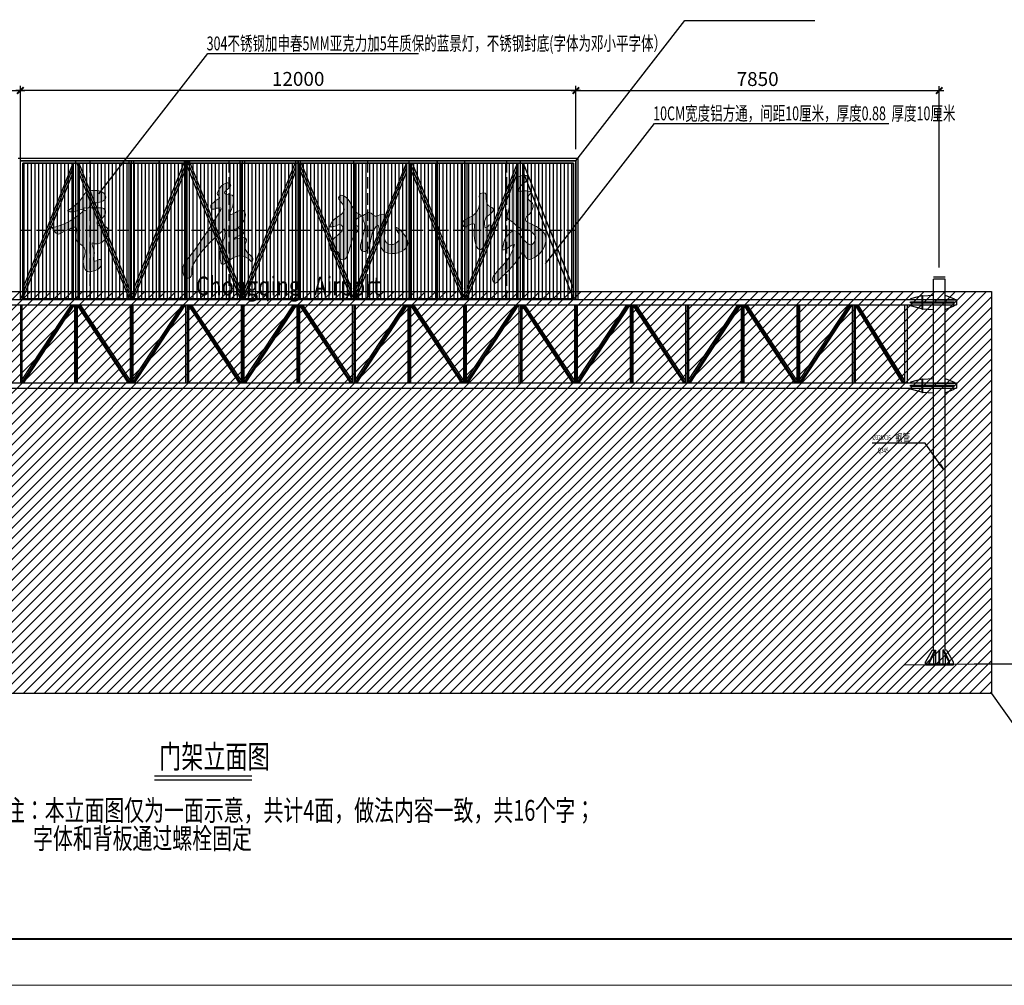
# Model space of a CAD drawing. Extents: x -30906 to 217113, y -118393 to 58073.
# Drawn here: x 65067 to 86336, y -118393 to -97537 of the extents above; entities that cross this region are included whole.
import ezdxf

# ---------------------------------------------------------------- set-up
doc = ezdxf.new("R2010")
doc.units = 0
doc.header["$LTSCALE"] = 1000
doc.header["$MEASUREMENT"] = 0
for name, pattern in [('CENTER', [2, 1.25, -0.25, 0.25, -0.25]), ('DASH', [0.35, 0.25, -0.1]), ('HIDDEN', [0.375, 0.25, -0.125])]:
    doc.linetypes.add(name, pattern=pattern)
for name, color, linetype in [('1', 2, 'Continuous'), ('2', 1, 'HIDDEN'), ('5', 7, 'Continuous'), ('6', 7, 'Continuous'), ('_U+56FE_U+5C42 1', 7, 'Continuous'), ('DIM', 3, 'Continuous'), ('文字', 7, 'Continuous'), ('标注层', 7, 'Continuous'), ('结构层', 7, 'Continuous')]:
    doc.layers.add(name, color=color, linetype=linetype)
doc.layers.add('BORDER', color=7, linetype='Continuous', lineweight=0)
doc.styles.add('-黑体', font='simhei.ttf', dxfattribs={"width": 0.8})
doc.styles.add('HZ', font='txt', dxfattribs={"width": 0.5, "bigfont": 'hztxt'})
doc.styles.add('TSSD_Dimension', font='Tssdeng.shx', dxfattribs={"width": 0.7, "bigfont": 'hztxt.shx'})
doc.styles.add('TSSD_Num', font='Tssdeng.shx', dxfattribs={"width": 0.7, "bigfont": 'hztxt.shx'})
doc.styles.add('TSSD_REIN', font='tssdeng.shx', dxfattribs={"width": 0.66, "bigfont": 'tssdchn.shx'})
doc.dimstyles.new('TSSD_100_100', dxfattribs={"dimtxt": 300, "dimasz": 100, "dimexe": 100, "dimexo": 250, "dimgap": 100, "dimtad": 1, "dimdec": 0, "dimzin": 0, "dimdsep": 46, "dimtxsty": 'TSSD_Dimension', "dimblk": 'ARCHTICK', "dimblk1": 'ARCHTICK', "dimblk2": 'ARCHTICK', "dimcen": 0, "dimdle": 100, "dimclrt": 7, "dimadec": 0, "dimazin": 0, "dimtfac": 1, "dimtdec": 0, "dimtix": 1, "dimtmove": 2, "dimatfit": 3, "dimfxl": 0, "dimtolj": 1, "dimtzin": 0, "dimarcsym": 0})

# ---------------------------------------------------------------- blocks, each defined once
blk = doc.blocks.new('*D144')
at = {"layer": '5'}
for p, q in [((-317.739183, -4274.084207), (-340.539183, -4274.084207)), ((-309.939183, -4285.084207), (-317.739183, -4274.084207)), ((-311.589188, -4283.189482), (-311.181322, -4282.900268)), ((-309.939183, -4285.084207), (-311.589188, -4283.189482)), ((-311.181322, -4282.900268), (-309.939183, -4285.084207))]:
    blk.add_line(p, q, dxfattribs=at)
blk = doc.blocks.new('_ArchTick')
at = {"color": 0, "linetype": 'ByBlock', "const_width": 0.4}
blk.add_lwpolyline([(-0.71, -0.71), (0.71, 0.71)], dxfattribs=at)
blk = doc.blocks.new('*D170')
at = {"layer": 'DEFPOINTS', "color": 0, "transparency": 16777216}
for p in [(65082, -99066), (65082, -100580), (77082, -100584)]:
    blk.add_point(p, dxfattribs=at)
at = {"layer": 'DIM', "color": 0, "lineweight": -2, "transparency": 16777216}
for p, q in [((77182, -99066), (64982, -99066)), ((65082, -100330), (65082, -98966)), ((77082, -100334), (77082, -98966))]:
    blk.add_line(p, q, dxfattribs=at)
at = {"layer": 'DIM', "color": 0, "lineweight": -2, "transparency": 16777216, "xscale": 100, "yscale": 100, "zscale": 100, "rotation": 180}
blk.add_blockref('_ArchTick', (65082, -99066), dxfattribs=at)
at = {"layer": 'DIM', "color": 0, "lineweight": -2, "transparency": 16777216, "xscale": 100, "yscale": 100, "zscale": 100}
blk.add_blockref('_ArchTick', (77082, -99066), dxfattribs=at)
at = {"layer": 'DIM', "color": 7, "transparency": 16777216, "insert": (71082, -98816), "char_height": 300, "attachment_point": 5, "style": 'TSSD_Dimension'}
blk.add_mtext('\\A1;12000', dxfattribs=at)
blk = doc.blocks.new('*D171')
at = {"layer": 'DEFPOINTS', "color": 0, "transparency": 16777216}
for p in [(64073, -100585), (65082, -100585), (65082, -103584)]:
    blk.add_point(p, dxfattribs=at)
at = {"layer": 'DIM', "color": 0, "lineweight": -2, "transparency": 16777216}
for p, q in [((64832, -100585), (63973, -100585)), ((64073, -103684), (64073, -100485)), ((64832, -103584), (63973, -103584))]:
    blk.add_line(p, q, dxfattribs=at)
at = {"layer": 'DIM', "color": 0, "lineweight": -2, "transparency": 16777216, "xscale": 100, "yscale": 100, "zscale": 100}
for p, rotation in [((64073, -100585), 90), ((64073, -103584), 270)]:
    blk.add_blockref('_ArchTick', p, dxfattribs=dict(at, rotation=rotation))
at = {"layer": 'DIM', "color": 7, "transparency": 16777216, "insert": (63823, -102085), "char_height": 300, "attachment_point": 5, "rotation": 90, "style": 'TSSD_Dimension'}
blk.add_mtext('\\A1;3000', dxfattribs=at)
blk = doc.blocks.new('*D172')
at = {"layer": 'DEFPOINTS', "color": 0, "transparency": 16777216}
for p in [(65082, -99066), (57232, -103141), (65082, -103141)]:
    blk.add_point(p, dxfattribs=at)
at = {"layer": 'DIM', "color": 0, "lineweight": -2, "transparency": 16777216}
for p, q in [((57132, -99066), (65182, -99066)), ((57232, -102891), (57232, -98966)), ((65082, -102891), (65082, -98966))]:
    blk.add_line(p, q, dxfattribs=at)
at = {"layer": 'DIM', "color": 0, "lineweight": -2, "transparency": 16777216, "xscale": 100, "yscale": 100, "zscale": 100, "rotation": 180}
blk.add_blockref('_ArchTick', (57232, -99066), dxfattribs=at)
at = {"layer": 'DIM', "color": 0, "lineweight": -2, "transparency": 16777216, "xscale": 100, "yscale": 100, "zscale": 100}
blk.add_blockref('_ArchTick', (65082, -99066), dxfattribs=at)
at = {"layer": 'DIM', "color": 7, "transparency": 16777216, "insert": (61157, -98816), "char_height": 300, "attachment_point": 5, "style": 'TSSD_Dimension'}
blk.add_mtext('\\A1;7850', dxfattribs=at)
blk = doc.blocks.new('*D173')
at = {"layer": 'DEFPOINTS', "color": 0, "transparency": 16777216}
for p in [(84932, -99069), (77082, -100334), (84932, -103141)]:
    blk.add_point(p, dxfattribs=at)
at = {"layer": 'DIM', "color": 0, "lineweight": -2, "transparency": 16777216}
for p, q in [((76982, -99069), (85032, -99069)), ((77082, -100084), (77082, -98969)), ((84932, -102891), (84932, -98969))]:
    blk.add_line(p, q, dxfattribs=at)
at = {"layer": 'DIM', "color": 0, "lineweight": -2, "transparency": 16777216, "xscale": 100, "yscale": 100, "zscale": 100, "rotation": 180}
blk.add_blockref('_ArchTick', (77082, -99069), dxfattribs=at)
at = {"layer": 'DIM', "color": 0, "lineweight": -2, "transparency": 16777216, "xscale": 100, "yscale": 100, "zscale": 100}
blk.add_blockref('_ArchTick', (84932, -99069), dxfattribs=at)
at = {"layer": 'DIM', "color": 7, "transparency": 16777216, "insert": (81007, -98819), "char_height": 300, "attachment_point": 5, "style": 'TSSD_Dimension'}
blk.add_mtext('\\A1;7850', dxfattribs=at)
blk = doc.blocks.new('ewretyryutr')
at = {"layer": '_U+56FE_U+5C42 1'}
h = blk.add_hatch(color=2, dxfattribs=at)
h.dxf.hatch_style = 2
edge = h.paths.add_edge_path()
edge.add_spline(control_points=[(40063, -98826), (40047, -98827), (40030, -98828), (40014, -98828), (39986, -98842), (39923, -98790), (39931, -98872), (39931, -98872), (39933, -98869), (39933, -98869), (39804, -98845), (39689, -98983), (39537, -98896), (39698, -98786), (39842, -98675), (39937, -98503), (39999, -98389), (40146, -98388), (40268, -98399), (40366, -98408), (40466, -98467), (40472, -98560), (40478, -98658), (40370, -98668), (40284, -98693), (40204, -98715), (40070, -98675), (40063, -98826)], knot_values=[0, 0, 0, 0, 1, 1, 1, 2, 2, 2, 3, 3, 3, 4, 4, 4, 5, 5, 5, 6, 6, 6, 7, 7, 7, 8, 8, 8, 9, 9, 9, 9], degree=3, periodic=0)
h = blk.add_hatch(color=2, dxfattribs=at)
h.dxf.hatch_style = 2
edge = h.paths.add_edge_path()
edge.add_spline(control_points=[(40063, -98826), (40128, -98826), (40193, -98822), (40258, -98827), (40332, -98833), (40429, -98789), (40463, -98896), (40493, -98987), (40417, -99039), (40364, -99097), (40327, -99137), (40242, -99149), (40259, -99218), (40277, -99296), (40356, -99253), (40408, -99266), (40476, -99282), (40530, -99313), (40536, -99391), (40546, -99513), (40477, -99597), (40387, -99662), (40314, -99714), (40229, -99725), (40137, -99679), (40142, -99791), (40205, -99871), (40191, -99970), (40180, -100048), (40100, -100213), (40309, -100095), (40337, -100079), (40360, -100098), (40366, -100135), (40384, -100258), (40323, -100327), (40213, -100361), (40108, -100393), (39995, -100437), (39946, -100285), (39916, -100194), (39910, -100091), (39947, -100008), (40002, -99879), (39950, -99785), (39860, -99727), (39739, -99651), (39715, -99553), (39743, -99434), (39782, -99266), (39713, -99275), (39600, -99335), (39556, -99359), (39507, -99374), (39463, -99399), (39279, -99502), (39278, -99503), (39159, -99305), (39360, -99303), (39870, -99016), (39933, -98869), (39933, -98869), (39931, -98872), (39931, -98872), (39993, -98923), (40007, -98881), (40014, -98828), (40030, -98828), (40047, -98827), (40063, -98826)], knot_values=[0, 0, 0, 0, 1, 1, 1, 2, 2, 2, 3, 3, 3, 4, 4, 4, 5, 5, 5, 6, 6, 6, 7, 7, 7, 8, 8, 8, 9, 9, 9, 10, 10, 10, 11, 11, 11, 12, 12, 12, 13, 13, 13, 14, 14, 14, 15, 15, 15, 16, 16, 16, 17, 17, 17, 18, 18, 18, 19, 19, 19, 20, 20, 20, 21, 21, 21, 22, 22, 22, 23, 23, 23, 23], degree=3, periodic=0)
at = {"layer": '_U+56FE_U+5C42 1', "color": 2, "lineweight": 0}
for points, knots in [([(40063, -98826), (40047, -98827), (40030, -98828), (40014, -98828), (39986, -98842), (39923, -98790), (39931, -98872), (39931, -98872), (39933, -98869), (39933, -98869), (39804, -98845), (39689, -98983), (39537, -98896), (39698, -98786), (39842, -98675), (39937, -98503), (39999, -98389), (40146, -98388), (40268, -98399), (40366, -98408), (40466, -98467), (40472, -98560), (40478, -98658), (40370, -98668), (40284, -98693), (40204, -98715), (40070, -98675), (40063, -98826)], [0, 0, 0, 0, 1, 1, 1, 2, 2, 2, 3, 3, 3, 4, 4, 4, 5, 5, 5, 6, 6, 6, 7, 7, 7, 8, 8, 8, 9, 9, 9, 9]), ([(40063, -98826), (40128, -98826), (40193, -98822), (40258, -98827), (40332, -98833), (40429, -98789), (40463, -98896), (40493, -98987), (40417, -99039), (40364, -99097), (40327, -99137), (40242, -99149), (40259, -99218), (40277, -99296), (40356, -99253), (40408, -99266), (40476, -99282), (40530, -99313), (40536, -99391), (40546, -99513), (40477, -99597), (40387, -99662), (40314, -99714), (40229, -99725), (40137, -99679), (40142, -99791), (40205, -99871), (40191, -99970), (40180, -100048), (40100, -100213), (40309, -100095), (40337, -100079), (40360, -100098), (40366, -100135), (40384, -100258), (40323, -100327), (40213, -100361), (40108, -100393), (39995, -100437), (39946, -100285), (39916, -100194), (39910, -100091), (39947, -100008), (40002, -99879), (39950, -99785), (39860, -99727), (39739, -99651), (39715, -99553), (39743, -99434), (39782, -99266), (39713, -99275), (39600, -99335), (39556, -99359), (39507, -99374), (39463, -99399), (39279, -99502), (39278, -99503), (39159, -99305), (39360, -99303), (39870, -99016), (39933, -98869), (39933, -98869), (39931, -98872), (39931, -98872), (39993, -98923), (40007, -98881), (40014, -98828), (40030, -98828), (40047, -98827), (40063, -98826)], [0, 0, 0, 0, 1, 1, 1, 2, 2, 2, 3, 3, 3, 4, 4, 4, 5, 5, 5, 6, 6, 6, 7, 7, 7, 8, 8, 8, 9, 9, 9, 10, 10, 10, 11, 11, 11, 12, 12, 12, 13, 13, 13, 14, 14, 14, 15, 15, 15, 16, 16, 16, 17, 17, 17, 18, 18, 18, 19, 19, 19, 20, 20, 20, 21, 21, 21, 22, 22, 22, 23, 23, 23, 23]), ([(39931, -98872), (39923, -98790), (39986, -98842), (40014, -98828), (40007, -98881), (39993, -98923), (39931, -98872)], [0, 0, 0, 0, 1, 1, 1, 2, 2, 2, 2])]:
    blk.add_open_spline(points, degree=3, knots=knots, dxfattribs=at)
blk = doc.blocks.new('wetrreyrtutyu')
at = {"layer": '_U+56FE_U+5C42 1'}
h = blk.add_hatch(color=2, dxfattribs=at)
h.dxf.hatch_style = 2
edge = h.paths.add_edge_path()
edge.add_spline(control_points=[(42300, -98836), (42234, -98822), (42147, -98916), (42106, -98822), (42072, -98742), (42183, -98715), (42214, -98655), (42237, -98611), (42411, -98620), (42268, -98498), (42246, -98480), (42334, -98279), (42456, -98228), (42498, -98210), (42562, -98202), (42590, -98259), (42614, -98308), (42569, -98334), (42533, -98359), (42415, -98443), (42400, -98499), (42573, -98508), (42672, -98513), (42676, -98578), (42671, -98660), (42665, -98777), (42609, -98875), (42558, -98989), (42590, -98989), (42612, -98995), (42628, -98988), (42732, -98948), (42860, -98817), (42936, -98923), (43001, -99014), (42913, -99165), (42829, -99267), (42813, -99287), (42790, -99302), (42785, -99307), (42770, -99428), (43040, -99281), (42902, -99463), (42860, -99519), (42731, -99504), (42670, -99603), (42743, -99587), (42802, -99572), (42861, -99562), (42941, -99548), (43007, -99583), (42973, -99664), (42902, -99833), (42988, -99927), (43104, -100020), (43140, -100049), (43154, -100090), (43133, -100136), (43122, -100141), (43104, -100152), (43101, -100148), (42898, -99915), (42706, -100004), (42507, -100160), (42438, -100214), (42360, -100288), (42339, -100092), (42321, -99923), (42351, -99779), (42413, -99642), (42458, -99544), (42470, -99458), (42440, -99344), (42202, -99583), (41939, -99784), (41768, -100073), (41703, -100183), (41614, -100280), (41643, -100428), (41654, -100484), (41619, -100547), (41553, -100559), (41463, -100576), (41447, -100495), (41430, -100437), (41397, -100320), (41433, -100205), (41506, -100119), (41827, -99737), (42083, -99312), (42346, -98892), (42371, -98839), (42363, -98815), (42300, -98836)], knot_values=[0, 0, 0, 0, 1, 1, 1, 2, 2, 2, 3, 3, 3, 4, 4, 4, 5, 5, 5, 6, 6, 6, 7, 7, 7, 8, 8, 8, 9, 9, 9, 10, 10, 10, 11, 11, 11, 12, 12, 12, 13, 13, 13, 14, 14, 14, 15, 15, 15, 16, 16, 16, 17, 17, 17, 18, 18, 18, 19, 19, 19, 20, 20, 20, 21, 21, 21, 22, 22, 22, 23, 23, 23, 24, 24, 24, 25, 25, 25, 26, 26, 26, 27, 27, 27, 28, 28, 28, 29, 29, 29, 30, 30, 30, 31, 31, 31, 31], degree=3, periodic=0)
edge = h.paths.add_edge_path()
edge.add_spline(control_points=[(42722, -99392), (42732, -99381), (42743, -99370), (42754, -99358), (42744, -99352), (42732, -99339), (42726, -99342), (42711, -99347), (42698, -99360), (42684, -99370), (42695, -99376), (42705, -99382), (42722, -99392)], knot_values=[0, 0, 0, 0, 1, 1, 1, 2, 2, 2, 3, 3, 3, 4, 4, 4, 4], degree=3, periodic=0)
at = {"layer": '_U+56FE_U+5C42 1', "color": 2, "lineweight": 0}
for points, knots in [([(42300, -98836), (42234, -98822), (42147, -98916), (42106, -98822), (42072, -98742), (42183, -98715), (42214, -98655), (42237, -98611), (42411, -98620), (42268, -98498), (42246, -98480), (42334, -98279), (42456, -98228), (42498, -98210), (42562, -98202), (42590, -98259), (42614, -98308), (42569, -98334), (42533, -98359), (42415, -98443), (42400, -98499), (42573, -98508), (42672, -98513), (42676, -98578), (42671, -98660), (42665, -98777), (42609, -98875), (42558, -98989), (42590, -98989), (42612, -98995), (42628, -98988), (42732, -98948), (42860, -98817), (42936, -98923), (43001, -99014), (42913, -99165), (42829, -99267), (42813, -99287), (42790, -99302), (42785, -99307), (42770, -99428), (43040, -99281), (42902, -99463), (42860, -99519), (42731, -99504), (42670, -99603), (42743, -99587), (42802, -99572), (42861, -99562), (42941, -99548), (43007, -99583), (42973, -99664), (42902, -99833), (42988, -99927), (43104, -100020), (43140, -100049), (43154, -100090), (43133, -100136), (43122, -100141), (43104, -100152), (43101, -100148), (42898, -99915), (42706, -100004), (42507, -100160), (42438, -100214), (42360, -100288), (42339, -100092), (42321, -99923), (42351, -99779), (42413, -99642), (42458, -99544), (42470, -99458), (42440, -99344), (42202, -99583), (41939, -99784), (41768, -100073), (41703, -100183), (41614, -100280), (41643, -100428), (41654, -100484), (41619, -100547), (41553, -100559), (41463, -100576), (41447, -100495), (41430, -100437), (41397, -100320), (41433, -100205), (41506, -100119), (41827, -99737), (42083, -99312), (42346, -98892), (42371, -98839), (42363, -98815), (42300, -98836)], [0, 0, 0, 0, 1, 1, 1, 2, 2, 2, 3, 3, 3, 4, 4, 4, 5, 5, 5, 6, 6, 6, 7, 7, 7, 8, 8, 8, 9, 9, 9, 10, 10, 10, 11, 11, 11, 12, 12, 12, 13, 13, 13, 14, 14, 14, 15, 15, 15, 16, 16, 16, 17, 17, 17, 18, 18, 18, 19, 19, 19, 20, 20, 20, 21, 21, 21, 22, 22, 22, 23, 23, 23, 24, 24, 24, 25, 25, 25, 26, 26, 26, 27, 27, 27, 28, 28, 28, 29, 29, 29, 30, 30, 30, 31, 31, 31, 31]), ([(42300, -98836), (42363, -98815), (42371, -98839), (42346, -98892), (42331, -98873), (42315, -98855), (42300, -98836)], [0, 0, 0, 0, 1, 1, 1, 2, 2, 2, 2]), ([(42722, -99392), (42732, -99381), (42743, -99370), (42754, -99358), (42744, -99352), (42732, -99339), (42726, -99342), (42711, -99347), (42698, -99360), (42684, -99370), (42695, -99376), (42705, -99382), (42722, -99392)], [0, 0, 0, 0, 1, 1, 1, 2, 2, 2, 3, 3, 3, 4, 4, 4, 4]), ([(42722, -99392), (42705, -99382), (42695, -99376), (42684, -99370), (42698, -99360), (42711, -99347), (42726, -99342), (42732, -99339), (42744, -99352), (42754, -99358), (42743, -99370), (42732, -99381), (42722, -99392)], [0, 0, 0, 0, 1, 1, 1, 2, 2, 2, 3, 3, 3, 4, 4, 4, 4])]:
    blk.add_open_spline(points, degree=3, knots=knots, dxfattribs=at)
blk = doc.blocks.new('ewtruytiuyi')
at = {"layer": '_U+56FE_U+5C42 1'}
h = blk.add_hatch(color=2, dxfattribs=at)
h.dxf.hatch_style = 2
edge = h.paths.add_edge_path()
edge.add_spline(control_points=[(44941, -99401), (44778, -99498), (44787, -99654), (44755, -99789), (44729, -99900), (44708, -100068), (44587, -100043), (44444, -100013), (44524, -99849), (44542, -99747), (44570, -99589), (44667, -99436), (44572, -99272), (44555, -99243), (44585, -99171), (44514, -99188), (44442, -99205), (44394, -99250), (44358, -99320), (44330, -99374), (44330, -99384), (44391, -99398), (44470, -99418), (44492, -99489), (44439, -99542), (44285, -99696), (44273, -99905), (44204, -100092), (44178, -100161), (44157, -100244), (44076, -100251), (43986, -100258), (44001, -100163), (43981, -100106), (43971, -100079), (43969, -100044), (43935, -100042), (43867, -100039), (43768, -100074), (43770, -99966), (43773, -99869), (43803, -99766), (43884, -99694), (43906, -99674), (43931, -99659), (43952, -99639), (44014, -99582), (44113, -99525), (44064, -99429), (44014, -99330), (43927, -99420), (43856, -99430), (43828, -99433), (43800, -99436), (43757, -99440), (43784, -99305), (43878, -99232), (43971, -99180), (44150, -99079), (44132, -98962), (44028, -98827), (43992, -98781), (43934, -98740), (43996, -98685), (44061, -98627), (44116, -98678), (44165, -98723), (44293, -98837), (44298, -99042), (44474, -99128), (44529, -99155), (44552, -99192), (44610, -99135), (44676, -99070), (44756, -99073), (44819, -99145), (44854, -99186), (44882, -99189), (44928, -99166), (45145, -99059), (45135, -99198), (45120, -99345), (45109, -99453), (45107, -99561), (45098, -99669), (45091, -99756), (45111, -99829), (45200, -99862), (45274, -99888), (45343, -99867), (45404, -99821), (45485, -99760), (45458, -99681), (45440, -99604), (45428, -99550), (45364, -99516), (45378, -99450), (45535, -99506), (45710, -99779), (45665, -99894), (45601, -100055), (45287, -100153), (45118, -100060), (44991, -99992), (44989, -99862), (44973, -99742), (44960, -99637), (44995, -99528), (44941, -99401)], knot_values=[0, 0, 0, 0, 1, 1, 1, 2, 2, 2, 3, 3, 3, 4, 4, 4, 5, 5, 5, 6, 6, 6, 7, 7, 7, 8, 8, 8, 9, 9, 9, 10, 10, 10, 11, 11, 11, 12, 12, 12, 13, 13, 13, 14, 14, 14, 15, 15, 15, 16, 16, 16, 17, 17, 17, 18, 18, 18, 19, 19, 19, 20, 20, 20, 21, 21, 21, 22, 22, 22, 23, 23, 23, 24, 24, 24, 25, 25, 25, 26, 26, 26, 27, 27, 27, 28, 28, 28, 29, 29, 29, 30, 30, 30, 31, 31, 31, 32, 32, 32, 33, 33, 33, 34, 34, 34, 35, 35, 35, 36, 36, 36, 36], degree=3, periodic=0)
at = {"layer": '_U+56FE_U+5C42 1', "color": 2, "lineweight": 0}
blk.add_open_spline([(44941, -99401), (44778, -99498), (44787, -99654), (44755, -99789), (44729, -99900), (44708, -100068), (44587, -100043), (44444, -100013), (44524, -99849), (44542, -99747), (44570, -99589), (44667, -99436), (44572, -99272), (44555, -99243), (44585, -99171), (44514, -99188), (44442, -99205), (44394, -99250), (44358, -99320), (44330, -99374), (44330, -99384), (44391, -99398), (44470, -99418), (44492, -99489), (44439, -99542), (44285, -99696), (44273, -99905), (44204, -100092), (44178, -100161), (44157, -100244), (44076, -100251), (43986, -100258), (44001, -100163), (43981, -100106), (43971, -100079), (43969, -100044), (43935, -100042), (43867, -100039), (43768, -100074), (43770, -99966), (43773, -99869), (43803, -99766), (43884, -99694), (43906, -99674), (43931, -99659), (43952, -99639), (44014, -99582), (44113, -99525), (44064, -99429), (44014, -99330), (43927, -99420), (43856, -99430), (43828, -99433), (43800, -99436), (43757, -99440), (43784, -99305), (43878, -99232), (43971, -99180), (44150, -99079), (44132, -98962), (44028, -98827), (43992, -98781), (43934, -98740), (43996, -98685), (44061, -98627), (44116, -98678), (44165, -98723), (44293, -98837), (44298, -99042), (44474, -99128), (44529, -99155), (44552, -99192), (44610, -99135), (44676, -99070), (44756, -99073), (44819, -99145), (44854, -99186), (44882, -99189), (44928, -99166), (45145, -99059), (45135, -99198), (45120, -99345), (45109, -99453), (45107, -99561), (45098, -99669), (45091, -99756), (45111, -99829), (45200, -99862), (45274, -99888), (45343, -99867), (45404, -99821), (45485, -99760), (45458, -99681), (45440, -99604), (45428, -99550), (45364, -99516), (45378, -99450), (45535, -99506), (45710, -99779), (45665, -99894), (45601, -100055), (45287, -100153), (45118, -100060), (44991, -99992), (44989, -99862), (44973, -99742), (44960, -99637), (44995, -99528), (44941, -99401)], degree=3, knots=[0, 0, 0, 0, 1, 1, 1, 2, 2, 2, 3, 3, 3, 4, 4, 4, 5, 5, 5, 6, 6, 6, 7, 7, 7, 8, 8, 8, 9, 9, 9, 10, 10, 10, 11, 11, 11, 12, 12, 12, 13, 13, 13, 14, 14, 14, 15, 15, 15, 16, 16, 16, 17, 17, 17, 18, 18, 18, 19, 19, 19, 20, 20, 20, 21, 21, 21, 22, 22, 22, 23, 23, 23, 24, 24, 24, 25, 25, 25, 26, 26, 26, 27, 27, 27, 28, 28, 28, 29, 29, 29, 30, 30, 30, 31, 31, 31, 32, 32, 32, 33, 33, 33, 34, 34, 34, 35, 35, 35, 36, 36, 36, 36], dxfattribs=at)
blk = doc.blocks.new('erteytiyuo')
at = {"layer": '_U+56FE_U+5C42 1'}
h = blk.add_hatch(color=2, dxfattribs=at)
h.dxf.hatch_style = 2
edge = h.paths.add_edge_path()
edge.add_spline(control_points=[(47493, -98431), (47603, -98444), (47705, -98403), (47818, -98458), (47736, -98543), (47666, -98604), (47819, -98711), (47897, -98766), (47830, -98948), (47728, -99034), (47620, -99125), (47663, -99171), (47761, -99217), (47820, -99244), (47879, -99272), (47935, -99304), (48073, -99383), (48193, -99481), (48164, -99660), (48131, -99868), (48010, -100017), (47816, -100096), (47671, -100155), (47671, -99993), (47586, -99928), (47459, -100211), (47221, -100395), (47019, -100610), (46985, -100647), (46953, -100731), (46887, -100669), (46846, -100631), (46842, -100559), (46884, -100508), (46952, -100424), (47022, -100340), (47100, -100266), (47250, -100123), (47335, -99948), (47396, -99741), (47266, -99740), (47236, -99905), (47097, -99872), (47123, -99747), (47134, -99621), (47224, -99519), (47365, -99357), (47435, -99362), (47555, -99538), (47591, -99592), (47634, -99643), (47683, -99684), (47735, -99727), (47801, -99795), (47867, -99712), (47916, -99649), (47944, -99565), (47878, -99494), (47835, -99448), (47772, -99382), (47724, -99385), (47505, -99403), (47408, -99213), (47252, -99127), (47187, -99092), (47222, -99000), (47238, -98946), (47288, -98781), (47282, -98621), (47255, -98454), (47222, -98253), (47428, -98039), (47633, -98047), (47670, -98048), (47708, -98047), (47729, -98083), (47761, -98135), (47715, -98163), (47686, -98189), (47612, -98255), (47513, -98297), (47493, -98431)], knot_values=[0, 0, 0, 0, 1, 1, 1, 2, 2, 2, 3, 3, 3, 4, 4, 4, 5, 5, 5, 6, 6, 6, 7, 7, 7, 8, 8, 8, 9, 9, 9, 10, 10, 10, 11, 11, 11, 12, 12, 12, 13, 13, 13, 14, 14, 14, 15, 15, 15, 16, 16, 16, 17, 17, 17, 18, 18, 18, 19, 19, 19, 20, 20, 20, 21, 21, 21, 22, 22, 22, 23, 23, 23, 24, 24, 24, 25, 25, 25, 26, 26, 26, 27, 27, 27, 27], degree=3, periodic=0)
h = blk.add_hatch(color=2, dxfattribs=at)
h.dxf.hatch_style = 2
edge = h.paths.add_edge_path()
edge.add_spline(control_points=[(46413, -99243), (46389, -99240), (46375, -99237), (46361, -99237), (46281, -99242), (46188, -99370), (46134, -99275), (46071, -99164), (46213, -99118), (46287, -99083), (46493, -98985), (46562, -98829), (46538, -98613), (46532, -98556), (46510, -98473), (46617, -98474), (46717, -98474), (46705, -98548), (46705, -98612), (46706, -98703), (46698, -98776), (46823, -98824), (46937, -98868), (46849, -98970), (46788, -99004), (46640, -99086), (46653, -99206), (46675, -99336), (46742, -99345), (46751, -99225), (46817, -99269), (46870, -99305), (46834, -99377), (46830, -99430), (46821, -99590), (46715, -99705), (46623, -99823), (46559, -99904), (46507, -99876), (46467, -99788), (46386, -99611), (46409, -99425), (46413, -99243)], knot_values=[0, 0, 0, 0, 1, 1, 1, 2, 2, 2, 3, 3, 3, 4, 4, 4, 5, 5, 5, 6, 6, 6, 7, 7, 7, 8, 8, 8, 9, 9, 9, 10, 10, 10, 11, 11, 11, 12, 12, 12, 13, 13, 13, 14, 14, 14, 14], degree=3, periodic=0)
at = {"layer": '_U+56FE_U+5C42 1', "color": 2, "lineweight": 0}
for points, knots in [([(47493, -98431), (47603, -98444), (47705, -98403), (47818, -98458), (47736, -98543), (47666, -98604), (47819, -98711), (47897, -98766), (47830, -98948), (47728, -99034), (47620, -99125), (47663, -99171), (47761, -99217), (47820, -99244), (47879, -99272), (47935, -99304), (48073, -99383), (48193, -99481), (48164, -99660), (48131, -99868), (48010, -100017), (47816, -100096), (47671, -100155), (47671, -99993), (47586, -99928), (47459, -100211), (47221, -100395), (47019, -100610), (46985, -100647), (46953, -100731), (46887, -100669), (46846, -100631), (46842, -100559), (46884, -100508), (46952, -100424), (47022, -100340), (47100, -100266), (47250, -100123), (47335, -99948), (47396, -99741), (47266, -99740), (47236, -99905), (47097, -99872), (47123, -99747), (47134, -99621), (47224, -99519), (47365, -99357), (47435, -99362), (47555, -99538), (47591, -99592), (47634, -99643), (47683, -99684), (47735, -99727), (47801, -99795), (47867, -99712), (47916, -99649), (47944, -99565), (47878, -99494), (47835, -99448), (47772, -99382), (47724, -99385), (47505, -99403), (47408, -99213), (47252, -99127), (47187, -99092), (47222, -99000), (47238, -98946), (47288, -98781), (47282, -98621), (47255, -98454), (47222, -98253), (47428, -98039), (47633, -98047), (47670, -98048), (47708, -98047), (47729, -98083), (47761, -98135), (47715, -98163), (47686, -98189), (47612, -98255), (47513, -98297), (47493, -98431)], [0, 0, 0, 0, 1, 1, 1, 2, 2, 2, 3, 3, 3, 4, 4, 4, 5, 5, 5, 6, 6, 6, 7, 7, 7, 8, 8, 8, 9, 9, 9, 10, 10, 10, 11, 11, 11, 12, 12, 12, 13, 13, 13, 14, 14, 14, 15, 15, 15, 16, 16, 16, 17, 17, 17, 18, 18, 18, 19, 19, 19, 20, 20, 20, 21, 21, 21, 22, 22, 22, 23, 23, 23, 24, 24, 24, 25, 25, 25, 26, 26, 26, 27, 27, 27, 27]), ([(46413, -99243), (46389, -99240), (46375, -99237), (46361, -99237), (46281, -99242), (46188, -99370), (46134, -99275), (46071, -99164), (46213, -99118), (46287, -99083), (46493, -98985), (46562, -98829), (46538, -98613), (46532, -98556), (46510, -98473), (46617, -98474), (46717, -98474), (46705, -98548), (46705, -98612), (46706, -98703), (46698, -98776), (46823, -98824), (46937, -98868), (46849, -98970), (46788, -99004), (46640, -99086), (46653, -99206), (46675, -99336), (46742, -99345), (46751, -99225), (46817, -99269), (46870, -99305), (46834, -99377), (46830, -99430), (46821, -99590), (46715, -99705), (46623, -99823), (46559, -99904), (46507, -99876), (46467, -99788), (46386, -99611), (46409, -99425), (46413, -99243)], [0, 0, 0, 0, 1, 1, 1, 2, 2, 2, 3, 3, 3, 4, 4, 4, 5, 5, 5, 6, 6, 6, 7, 7, 7, 8, 8, 8, 9, 9, 9, 10, 10, 10, 11, 11, 11, 12, 12, 12, 13, 13, 13, 14, 14, 14, 14])]:
    blk.add_open_spline(points, degree=3, knots=knots, dxfattribs=at)
blk = doc.blocks.new('retutru')
at = {"layer": '文字', "color": 1}
blk.add_lwpolyline([(59326, -99838), (62326, -99838), (62326, -102838), (59326, -102838)], close=True, dxfattribs=at)
at = {"layer": '文字', "color": 1, "linetype": 'DASH'}
for points in [[(60826, -99838), (60826, -102838)], [(59326, -101338), (62326, -101338)]]:
    blk.add_lwpolyline(points, dxfattribs=at)

msp = doc.modelspace()

# ---------------------------------------------------------------- hatches: boundary and pattern name
at = {"layer": '标注层'}
h = msp.add_hatch(dxfattribs=at)
h.set_pattern_fill('ANSI31', color=251, scale=50, angle=45)
h.set_pattern_definition([(90, (0, 0), (-79.375, 7e-15), [])])
h.paths.add_polyline_path([(65132.3887, -100634.86043), (77032.38258, -100634.86043), (77032.38258, -103566.14641), (65132.3887, -103566.14641)])
h = msp.add_hatch(dxfattribs=at)
h.set_pattern_fill('ANSI31', color=250, scale=100)
h.set_pattern_definition([(45, (0, -18735.35), (-112.2532, 112.2532), [])])
h.paths.add_polyline_path([(55701.60925, -103405.48903), (86060.79161, -103405.48903), (86060.79161, -112091.85706), (55701.60925, -112091.85706)])

# ---------------------------------------------------------------- linework, layer by layer
at = {"color": 0, "linetype": 'CENTER', "ltscale": 8}
for p, q in [((66282.38408, -100534.76828), (65032.3887, -100534.86844)), ((66282.38808, -100584.76828), (65082.3887, -100584.86443)), ((65082.3887, -103584.39867), (65082.3887, -100584.86443)), ((67482.38347, -100534.67212), (66282.38408, -100534.76828)), ((67482.38747, -100584.67212), (66282.38808, -100584.76828)), ((66282.38808, -103584.30252), (66282.38808, -100584.76828)), ((67432.38747, -103584.20636), (67432.38747, -100584.67212)), ((68682.38285, -100534.57596), (67482.38347, -100534.67212)), ((68682.38686, -100584.57596), (67482.38747, -100584.67212)), ((67482.38747, -103584.20636), (68682.38686, -100584.57596)), ((67482.38747, -103584.20636), (67482.38747, -100584.67212)), ((67532.38747, -103351.52979), (68645.24842, -100569.71876)), ((67532.38747, -103584.20636), (67532.38747, -100584.67212)), ((67532.38747, -103566.9136), (68719.5253, -100599.43316)), ((68632.38686, -103584.1102), (68632.38686, -100584.57596)), ((68645.24875, -100599.43398), (69832.38625, -103566.72335)), ((69882.38224, -100534.4798), (68682.38285, -100534.57596)), ((69882.38625, -100584.4798), (68682.38686, -100584.57596)), ((68682.38686, -100584.57596), (69882.38625, -103584.01405)), ((68682.38686, -103584.1102), (68682.38686, -100584.57596)), ((68719.52497, -100569.71794), (69832.38625, -103351.35144)), ((68732.38686, -103584.1102), (68732.38686, -100584.57596)), ((69832.38625, -103584.01405), (69832.38625, -100584.4798)), ((71082.38163, -100534.38365), (69882.38224, -100534.4798)), ((71082.38564, -100584.38365), (69882.38625, -100584.4798)), ((69882.38625, -103584.01405), (69882.38625, -100584.4798)), ((69932.38625, -103584.01405), (69932.38625, -100584.4798)), ((71032.38564, -103583.91789), (71032.38564, -100584.38365)), ((71032.38564, -103583.91789), (71032.38564, -100584.38365)), ((72282.38102, -100534.28749), (71082.38163, -100534.38365)), ((72282.38503, -100584.28749), (71082.38564, -100584.38365)), ((71082.38564, -103583.91789), (71082.38564, -100584.38365)), ((71132.38564, -103583.91789), (71132.38564, -100584.38365)), ((73482.38041, -100534.19133), (72282.38102, -100534.28749)), ((73482.38442, -100584.19133), (72282.38503, -100584.28749)), ((74682.3798, -100534.09518), (73482.38041, -100534.19133)), ((74682.3838, -100584.09518), (73482.38442, -100584.19133)), ((73482.38442, -103583.72558), (73482.38442, -100584.19133)), ((75882.37919, -100533.99902), (74682.3798, -100534.09518)), ((75882.38319, -100583.99902), (74682.3838, -100584.09518)), ((74682.3838, -103583.62942), (74682.3838, -100584.09518)), ((77132.38258, -100533.89886), (75882.37919, -100533.99902)), ((77082.38258, -100583.90286), (75882.38319, -100583.99902)), ((75882.38319, -103583.53326), (75882.38319, -100583.99902)), ((77082.38258, -103583.4371), (77082.38258, -100583.90286)), ((77132.38258, -103583.4371), (77132.38258, -100533.89886)), ((65082.3887, -103584.39867), (66232.38808, -100709.75294)), ((66282.39209, -100634.76828), (65132.3887, -100634.86043)), ((65132.3887, -103351.72211), (66219.30156, -100634.77333)), ((65132.3887, -103584.39867), (65132.3887, -100634.86043)), ((66232.38808, -103584.30252), (66232.38808, -100634.77228)), ((67482.39148, -100634.67212), (66282.39209, -100634.76828)), ((66302.39118, -100634.76667), (67482.38747, -103584.20636)), ((66332.38808, -103584.30252), (66332.38808, -100634.76427)), ((66345.47223, -100634.76322), (67432.38747, -103351.54376)), ((68682.39087, -100634.57596), (67482.39148, -100634.67212)), ((69882.39026, -100634.4798), (68682.39087, -100634.57596)), ((69882.38625, -103584.01405), (71032.38564, -100709.36831)), ((71082.38964, -100634.38365), (69882.39026, -100634.4798)), ((69932.38625, -103351.33748), (71019.29911, -100634.3887)), ((72282.38903, -100634.28749), (71082.38964, -100634.38365)), ((71102.38873, -100634.38204), (72282.38503, -103583.82173)), ((71145.46978, -100634.37859), (72232.38503, -103351.15913)), ((72282.38503, -103583.82173), (73432.38442, -100709.176)), ((73482.38842, -100634.19133), (72282.38903, -100634.28749)), ((72332.38503, -103351.14516), (73419.29789, -100634.19639)), ((73432.38442, -103583.72558), (73432.38442, -100634.19534)), ((74682.38781, -100634.09518), (73482.38842, -100634.19133)), ((73532.38442, -103583.72558), (73532.38442, -100634.18733)), ((73532.38442, -100709.16798), (74682.3838, -103583.62942)), ((73545.46856, -100634.18628), (74632.3838, -103350.96682)), ((74632.3838, -103583.62942), (74632.3838, -100634.09918)), ((74682.3838, -103583.62942), (75832.38319, -100708.98368)), ((75882.3872, -100633.99902), (74682.38781, -100634.09518)), ((74732.3838, -103350.95285), (75819.29667, -100634.00408)), ((74732.3838, -103583.62942), (74732.3838, -100634.09117)), ((75832.38319, -103583.53326), (75832.38319, -100634.00303)), ((77032.38258, -100633.90687), (75882.3872, -100633.99902)), ((75932.38319, -103583.53326), (75932.38319, -100633.99501)), ((75945.46734, -100633.99396), (77032.38258, -103350.7745)), ((77032.38258, -103583.4371), (77032.38258, -100633.90687)), ((65132.3887, -103567.10592), (66232.38808, -100817.44484)), ((66332.38808, -100817.43088), (67432.38747, -103566.91566)), ((69932.38625, -103566.72129), (71032.38564, -100817.06022)), ((71132.38564, -100817.04625), (72232.38503, -103566.53103)), ((72332.38503, -103566.52897), (73432.38442, -100816.8679)), ((73532.38442, -100816.85394), (74632.3838, -103566.33872)), ((74732.3838, -103566.33666), (75832.38319, -100816.67559)), ((75932.38319, -100816.66162), (77032.38258, -103566.14641)), ((65082.3887, -103698.39867), (65082.3887, -105384.39867)), ((65112.3887, -105384.39867), (66217.74765, -103698.39867)), ((66282.3887, -103698.39867), (66282.3887, -105384.39867)), ((67452.3887, -105384.39867), (66347.02975, -103698.39867)), ((67482.3887, -103698.39867), (67482.3887, -105384.39867)), ((67512.3887, -105384.39867), (68617.74765, -103698.39867)), ((68682.3887, -103698.39867), (68682.3887, -105384.39867)), ((69852.3887, -105384.39867), (68747.02975, -103698.39867)), ((69882.3887, -103698.39867), (69882.3887, -105384.39867)), ((69912.3887, -105384.39867), (71017.74765, -103698.39867)), ((71082.3887, -103698.39867), (71082.3887, -105384.39867)), ((72252.3887, -105384.39867), (71147.02975, -103698.39867)), ((72282.3887, -103698.39867), (72282.3887, -105384.39867)), ((72312.3887, -105384.39867), (73417.74765, -103698.39867)), ((73482.3887, -103698.39867), (73482.3887, -105384.39867)), ((74652.3887, -105384.39867), (73547.02975, -103698.39867)), ((74682.3887, -103698.39867), (74682.3887, -105384.39867)), ((74712.3887, -105384.39867), (75817.74765, -103698.39867)), ((75882.3887, -103698.39867), (75882.3887, -105384.39867)), ((77052.3887, -105384.39867), (75947.02975, -103698.39867)), ((77082.3887, -103698.39867), (77082.3887, -105384.39867)), ((77112.3887, -105384.39867), (78217.74765, -103698.39867)), ((78282.3887, -103698.39867), (78282.3887, -105384.39867)), ((79452.3887, -105384.39867), (78347.02975, -103698.39867)), ((79482.3887, -103698.39867), (79482.3887, -105384.39867)), ((79512.3887, -105384.39867), (80617.74765, -103698.39867)), ((80682.3887, -103698.39867), (80682.3887, -105384.39867)), ((81852.3887, -105384.39867), (80747.02975, -103698.39867)), ((81882.3887, -103698.39867), (81882.3887, -105384.39867)), ((81912.3887, -105384.39867), (83017.74765, -103698.39867)), ((83082.3887, -103698.39867), (83082.3887, -105384.39867)), ((84179.8887, -105384.39867), (83147.02975, -103698.39867))]:
    msp.add_line(p, q, dxfattribs=at)
at = {"layer": '1', "color": 0}
for p, q in [((85054.8887, -103101.39867), (84809.8887, -103101.39867)), ((84809.8887, -111156.99647), (84809.8887, -103141.39867)), ((85054.8887, -103141.39867), (84809.8887, -103141.39867)), ((85054.8887, -111156.99647), (85054.8887, -103141.39867)), ((84550.8887, -103504.39867), (84309.8887, -103564.39867)), ((84309.8887, -103564.39867), (84309.8887, -103584.39867)), ((84309.8887, -103564.39867), (84309.8887, -103584.39867)), ((84550.8887, -103496.39867), (84550.8887, -103786.39867)), ((84550.8887, -103496.39867), (84568.8887, -103496.39867)), ((84556.8887, -103496.39867), (84556.8887, -103786.39867)), ((84562.8887, -103496.39867), (84562.8887, -103786.39867)), ((84568.8887, -103504.39867), (84809.8887, -103484.39867)), ((84568.8887, -103496.39867), (84568.8887, -103786.39867)), ((85054.8887, -103484.39867), (85254.8887, -103564.39867)), ((85254.8887, -103564.39867), (85254.8887, -103584.39867)), ((83862.3887, -103584.39867), (63509.8888, -103584.39867)), ((63509.8888, -103698.39867), (83862.3887, -103698.39867)), ((65112.3887, -103698.39867), (65112.3887, -105384.39867)), ((65112.3887, -105324.39867), (66183.10665, -103698.39867)), ((65147.02975, -105384.39867), (66252.3887, -103698.39867)), ((66252.3887, -103698.39867), (66252.3887, -105384.39867)), ((66312.3887, -103698.39867), (66312.3887, -105384.39867)), ((67417.74765, -105384.39867), (66312.3887, -103698.39867)), ((67452.3887, -105324.39867), (66381.67075, -103698.39867)), ((67452.3887, -103698.39867), (67452.3887, -105384.39867)), ((67512.3887, -103698.39867), (67512.3887, -105384.39867)), ((67512.3887, -105324.39867), (68583.10665, -103698.39867)), ((67547.02975, -105384.39867), (68652.3887, -103698.39867)), ((68652.3887, -103698.39867), (68652.3887, -105384.39867)), ((68712.3887, -103698.39867), (68712.3887, -105384.39867)), ((69817.74765, -105384.39867), (68712.3887, -103698.39867)), ((69852.3887, -105324.39867), (68781.67075, -103698.39867)), ((69852.3887, -103698.39867), (69852.3887, -105384.39867)), ((69912.3887, -103698.39867), (69912.3887, -105384.39867)), ((69912.3887, -105324.39867), (70983.10665, -103698.39867)), ((69947.02975, -105384.39867), (71052.3887, -103698.39867)), ((71052.3887, -103698.39867), (71052.3887, -105384.39867)), ((72217.74765, -105384.39867), (71112.3887, -103698.39867)), ((71112.3887, -103698.39867), (71112.3887, -105384.39867)), ((72252.3887, -105324.39867), (71181.67075, -103698.39867)), ((72252.3887, -103698.39867), (72252.3887, -105384.39867)), ((72312.3887, -105324.39867), (73383.10665, -103698.39867)), ((72312.3887, -103698.39867), (72312.3887, -105384.39867)), ((72347.02975, -105384.39867), (73452.3887, -103698.39867)), ((73452.3887, -103698.39867), (73452.3887, -105384.39867)), ((74617.74765, -105384.39867), (73512.3887, -103698.39867)), ((73512.3887, -103698.39867), (73512.3887, -105384.39867)), ((74652.3887, -105324.39867), (73581.67075, -103698.39867)), ((74652.3887, -103698.39867), (74652.3887, -105384.39867)), ((74712.3887, -105324.39867), (75783.10665, -103698.39867)), ((74712.3887, -103698.39867), (74712.3887, -105384.39867)), ((74747.02975, -105384.39867), (75852.3887, -103698.39867)), ((75852.3887, -103698.39867), (75852.3887, -105384.39867)), ((77017.74765, -105384.39867), (75912.3887, -103698.39867)), ((75912.3887, -103698.39867), (75912.3887, -105384.39867)), ((77052.3887, -105324.39867), (75981.67075, -103698.39867)), ((77052.3887, -103698.39867), (77052.3887, -105384.39867)), ((77112.3887, -105324.39867), (78183.10665, -103698.39867)), ((77112.3887, -103698.39867), (77112.3887, -105384.39867)), ((77147.02975, -105384.39867), (78252.3887, -103698.39867)), ((78252.3887, -103698.39867), (78252.3887, -105384.39867)), ((79417.74765, -105384.39867), (78312.3887, -103698.39867)), ((78312.3887, -103698.39867), (78312.3887, -105384.39867)), ((79452.3887, -105324.39867), (78381.67075, -103698.39867)), ((79452.3887, -103698.39867), (79452.3887, -105384.39867)), ((79512.3887, -105324.39867), (80583.10665, -103698.39867)), ((79512.3887, -103698.39867), (79512.3887, -105384.39867)), ((79547.02975, -105384.39867), (80652.3887, -103698.39867)), ((80652.3887, -103698.39867), (80652.3887, -105384.39867)), ((81817.74765, -105384.39867), (80712.3887, -103698.39867)), ((80712.3887, -103698.39867), (80712.3887, -105384.39867)), ((81852.3887, -105324.39867), (80781.67075, -103698.39867)), ((81852.3887, -103698.39867), (81852.3887, -105384.39867)), ((81912.3887, -105324.39867), (82983.10665, -103698.39867)), ((81912.3887, -103698.39867), (81912.3887, -105384.39867)), ((81947.02975, -105384.39867), (83052.3887, -103698.39867)), ((83052.3887, -103698.39867), (83052.3887, -105384.39867)), ((84145.24765, -105384.39867), (83112.3887, -103698.39867)), ((83112.3887, -103698.39867), (83112.3887, -105384.39867)), ((84179.8887, -105324.39867), (83181.67075, -103698.39867)), ((85304.8887, -103584.39867), (83862.3887, -103584.39867)), ((83862.3887, -103698.39867), (85304.8887, -103698.39867)), ((84179.8887, -103698.39867), (84179.8887, -105384.39867)), ((84239.8887, -103698.39867), (84239.8887, -105384.39867)), ((84309.8887, -103631.89867), (84550.8887, -103631.89867)), ((84309.8887, -103651.89867), (84309.8887, -103631.89867)), ((84309.8887, -103651.89867), (84309.8887, -103631.89867)), ((84309.8887, -103651.89867), (84550.8887, -103651.89867)), ((84309.8887, -103718.39867), (84309.8887, -103698.39867)), ((84309.8887, -103718.39867), (84309.8887, -103698.39867)), ((84550.8887, -103778.39867), (84309.8887, -103718.39867)), ((84550.8887, -103651.89867), (84550.8887, -103631.89867)), ((84550.8887, -103786.39867), (84568.8887, -103786.39867)), ((84562.8887, -103631.89867), (85254.8887, -103631.89867)), ((84562.8887, -103651.89867), (85254.8887, -103651.89867)), ((84568.8887, -103778.39867), (84809.8887, -103798.39867)), ((85054.8887, -103584.39867), (85304.8887, -103584.39867)), ((85054.8887, -103698.39867), (85304.8887, -103698.39867)), ((85054.8887, -103798.39867), (85254.8887, -103718.39867)), ((85254.8887, -103631.89867), (85254.8887, -103651.89867)), ((85254.8887, -103698.39867), (85254.8887, -103718.39867)), ((85304.8887, -103584.39867), (85304.8887, -103698.39867)), ((83862.3887, -105384.39867), (63509.8888, -105384.39867)), ((85304.8887, -105384.39867), (83862.3887, -105384.39867)), ((84550.8887, -105304.39867), (84309.8887, -105364.39867)), ((84309.8887, -105364.39867), (84309.8887, -105384.39867)), ((84309.8887, -105364.39867), (84309.8887, -105384.39867)), ((84309.8887, -105431.89867), (84550.8887, -105431.89867)), ((84309.8887, -105451.89867), (84309.8887, -105431.89867)), ((84309.8887, -105451.89867), (84309.8887, -105431.89867)), ((84309.8887, -105451.89867), (84550.8887, -105451.89867)), ((84550.8887, -105296.39867), (84550.8887, -105586.39867)), ((84550.8887, -105296.39867), (84568.8887, -105296.39867)), ((84550.8887, -105451.89867), (84550.8887, -105431.89867)), ((84556.8887, -105296.39867), (84556.8887, -105586.39867)), ((84562.8887, -105296.39867), (84562.8887, -105586.39867)), ((84562.8887, -105431.89867), (85254.8887, -105431.89867)), ((84562.8887, -105451.89867), (85254.8887, -105451.89867)), ((84568.8887, -105304.39867), (84809.8887, -105284.39867)), ((84568.8887, -105296.39867), (84568.8887, -105586.39867)), ((85054.8887, -105284.39867), (85254.8887, -105364.39867)), ((85054.8887, -105384.39867), (85304.8887, -105384.39867)), ((85254.8887, -105364.39867), (85254.8887, -105384.39867)), ((85254.8887, -105431.89867), (85254.8887, -105451.89867)), ((85304.8887, -105384.39867), (85304.8887, -105498.39867)), ((64809.8887, -105498.39867), (85304.8887, -105498.39867)), ((84309.8887, -105518.39867), (84309.8887, -105498.39867)), ((84309.8887, -105518.39867), (84309.8887, -105498.39867)), ((84550.8887, -105578.39867), (84309.8887, -105518.39867)), ((84550.8887, -105586.39867), (84568.8887, -105586.39867)), ((84568.8887, -105578.39867), (84809.8887, -105598.39867)), ((85054.8887, -105498.39867), (85304.8887, -105498.39867)), ((85054.8887, -105598.39867), (85254.8887, -105518.39867)), ((85254.8887, -105498.39867), (85254.8887, -105518.39867)), ((84779.8887, -111156.99647), (84632.3887, -111406.99647)), ((84831.626, -111156.99647), (84713.1856, -111406.99647)), ((84853.1283, -111156.99647), (84727.32775, -111406.99647)), ((84779.8887, -111156.99647), (84809.8887, -111156.99647)), ((84831.626, -111156.99647), (84853.1283, -111156.99647)), ((84853.1283, -111156.99647), (84853.1283, -111456.99647)), ((84922.3887, -111156.99647), (84942.3887, -111156.99647)), ((84922.3887, -111156.99647), (84922.3887, -111456.99647)), ((84942.3887, -111456.99647), (84942.3887, -111156.99647)), ((85033.15145, -111156.99647), (85011.64915, -111156.99647)), ((85011.64915, -111156.99647), (85137.4497, -111406.99647)), ((85011.64915, -111156.99647), (85011.64915, -111456.99647)), ((85033.15145, -111156.99647), (85151.5918, -111406.99647)), ((85084.8887, -111156.99647), (85054.8887, -111156.99647)), ((85084.8887, -111156.99647), (85232.3887, -111406.99647)), ((84632.3887, -111480.99647), (84632.3887, -111406.99647)), ((84713.1856, -111456.99647), (84713.1856, -111406.99647)), ((84713.1856, -111406.99647), (84727.32775, -111406.99647)), ((84727.32775, -111456.99647), (84727.32775, -111406.99647)), ((84922.3887, -111406.18232), (84942.3887, -111406.18232)), ((85137.4497, -111456.99647), (85137.4497, -111406.99647)), ((85151.5918, -111406.99647), (85137.4497, -111406.99647)), ((85151.5918, -111456.99647), (85151.5918, -111406.99647)), ((85232.3887, -111406.99647), (85232.3887, -111480.99647)), ((85682.3887, -111459.10092), (84182.3887, -111476.39867)), ((85232.3887, -111456.99647), (84632.3887, -111456.99647)), ((85232.3887, -111468.99647), (84632.3887, -111468.99647)), ((85232.3887, -111480.99647), (84632.3887, -111480.99647)), ((84809.8887, -111456.99647), (84809.8887, -111468.99647)), ((85054.8887, -111456.99647), (85054.8887, -111468.99647)), ((87062.3887, -111459.10092), (85682.3887, -111459.10092))]:
    msp.add_line(p, q, dxfattribs=at)
at = {"layer": '2', "color": 0}
for p, q in [((84809.8887, -103584.39867), (85054.8887, -103584.39867)), ((84809.8887, -103698.39867), (85054.8887, -103698.39867)), ((84809.8887, -105384.39867), (85054.8887, -105384.39867)), ((84809.8887, -105498.39867), (85054.8887, -105498.39867)), ((84809.8887, -111242.92532), (84809.8887, -111456.99647)), ((85054.8887, -111242.92532), (85054.8887, -111456.99647))]:
    msp.add_line(p, q, dxfattribs=at)
at = {"layer": '5'}
for p, q in [((67980.66799, -113871.63764), (70080.66799, -113871.63764)), ((67980.66799, -113951.63764), (70080.66799, -113951.63764))]:
    msp.add_line(p, q, dxfattribs=at)
at = {"layer": 'BORDER'}
msp.add_lwpolyline([(50782.44015, -118393.30331), (50782.44015, -76393.30331), (110182.44015, -76393.30331), (110182.44015, -118393.30331)], close=True, dxfattribs=at)
at = {"layer": 'BORDER', "const_width": 50}
msp.add_lwpolyline([(53282.44015, -117393.30331), (53282.44015, -77393.30331), (109182.44015, -77393.30331), (109182.44015, -117393.30331)], close=True, dxfattribs=at)
at = {"layer": '标注层'}
msp.add_line((86060.79161, -112091.85706), (87158.54581, -113646.81327), dxfattribs=at)
for points in [[(77082.38258, -100583.90286), (79436.15384, -97552.57744), (82246.19532, -97552.57744)], [(66778.97535, -101296.96291), (69132.74662, -98265.63749), (73685.22806, -98265.63749)], [(76424.19777, -102807.8578), (78777.96904, -99776.53238), (83841.28561, -99776.53238)]]:
    msp.add_lwpolyline(points, dxfattribs=at)
for points in [[(65132.3887, -100634.86043), (77032.38258, -100634.86043), (77032.38258, -103566.14641), (65132.3887, -103566.14641)], [(55701.60925, -103405.48903), (86060.79161, -103405.48903), (86060.79161, -112091.85706), (55701.60925, -112091.85706)]]:
    msp.add_lwpolyline(points, close=True, dxfattribs=at)
at = {"layer": '结构层', "color": 0}
for p, q in [((72282.38503, -103583.82173), (72282.38503, -100584.28749)), ((72232.38503, -103583.82173), (72232.38503, -100634.2915)), ((72332.38503, -103583.82173), (72332.38503, -100634.28348))]:
    msp.add_line(p, q, dxfattribs=at)

# ---------------------------------------------------------------- block references
at = {"layer": '5', "xscale": 50, "yscale": 50, "zscale": 50}
msp.add_blockref('*D144', (100509.90111, 107018.60133), dxfattribs=at)
at = {"layer": '标注层'}
for p in [(5756.08771, -746.43948), (8756.08771, -746.43948), (11756.08466, -746.43948), (14756.08466, -746.43948)]:
    msp.add_blockref('retutru', p, dxfattribs=at)
at = {"layer": '标注层', "xscale": 0.8800000000000001, "yscale": 0.8800000000000001, "zscale": 0.8800000000000001}
for name, p in [('erteytiyuo', (34046.50676, -14618.5354)), ('ewretyryutr', (31310.74256, -14635.84519)), ('wetrreyrtutyu', (32141.31754, -14630.54947))]:
    msp.add_blockref(name, p, dxfattribs=at)
at = {"layer": '标注层', "color": 2, "xscale": 0.8800000000000001, "yscale": 0.8800000000000001, "zscale": 0.8800000000000001}
msp.add_blockref('ewtruytiuyi', (33262.05516, -14505.25364), dxfattribs=at)

# ---------------------------------------------------------------- texts
at = {"layer": '6', "color": 0, "style": 'TSSD_REIN', "width": 0.66}
for s, p in [('304不锈钢加申春5MM亚克力加5年质保的蓝景灯，不锈钢封底(字体为邓小平字体）', (69105.72218, -98199.01837)), ('10CM宽度铝方通，间距10厘米，厚度0.88  厚度10厘米', (78750.9446, -99709.91326))]:
    msp.add_text(s, height=300, dxfattribs=at).set_placement(p)
at = {"layer": '6', "color": 2, "style": '-黑体', "width": 0.8}
msp.add_text('Chongqing   Airport', height=405, dxfattribs=at).set_placement((68877.99783, -103491.51378))
at = {"layer": '6', "color": 0, "width": 0.63}
for s, p in [('%%C325X16', (83487.06557, -106617.23365)), ('Q345', (83602.74875, -106895.35244))]:
    msp.add_text(s, height=112.5, dxfattribs=at).set_placement(p)
at = {"layer": '6', "width": 0.7}
for s, height, style, p in [('钢管', 165, 'HZ', (83980.5035, -106645.60902)), ('门架立面图', 500, 'HZ', (68080.66799, -113705.49264)), ('注：本立面图仅为一面示意，共计4面，做法内容一致，共16个字；', 450, 'TSSD_Num', (64747.38467, -114839.68956)), ('字体和背板通过螺栓固定', 450, 'TSSD_Num', (65356.22111, -115446.09595))]:
    msp.add_text(s, height=height, dxfattribs=dict(at, style=style)).set_placement(p)

# ---------------------------------------------------------------- dimensions: what is measured, and where the dimension line sits
at = {"layer": 'DIM'}
for base, p1, p2, picture, middle in [((65082.3887, -99066.37254), (57232.3887, -103141.39867), (65082.3887, -103141.39867), '*D172', (61157.3887, -98816.37254)), ((65082.39047, -99066.37254), (77082.38258, -100583.90286), (65082.39047, -100579.7416), '*D170', (71082.38653, -98816.37254)), ((84932.3887, -99068.50544), (77082.38258, -100333.90286), (84932.3887, -103141.39867), '*D173', (81007.38564, -98818.50544))]:
    dim = msp.add_linear_dim(base=base, p1=p1, p2=p2, dimstyle='TSSD_100_100', dxfattribs=at)
    dim.commit()
    dim.dimension.update_dxf_attribs({"geometry": picture, "text_midpoint": middle})
dim = msp.add_linear_dim(base=(64073.27035, -100584.86443), p1=(65082.3887, -103584.39867), p2=(65082.3887, -100584.86443), angle=90, dimstyle='TSSD_100_100', dxfattribs=at)
dim.commit()
dim.dimension.update_dxf_attribs({"geometry": '*D171', "text_midpoint": (63823.27035, -102084.63155)})

doc.saveas('drawing.dxf')
